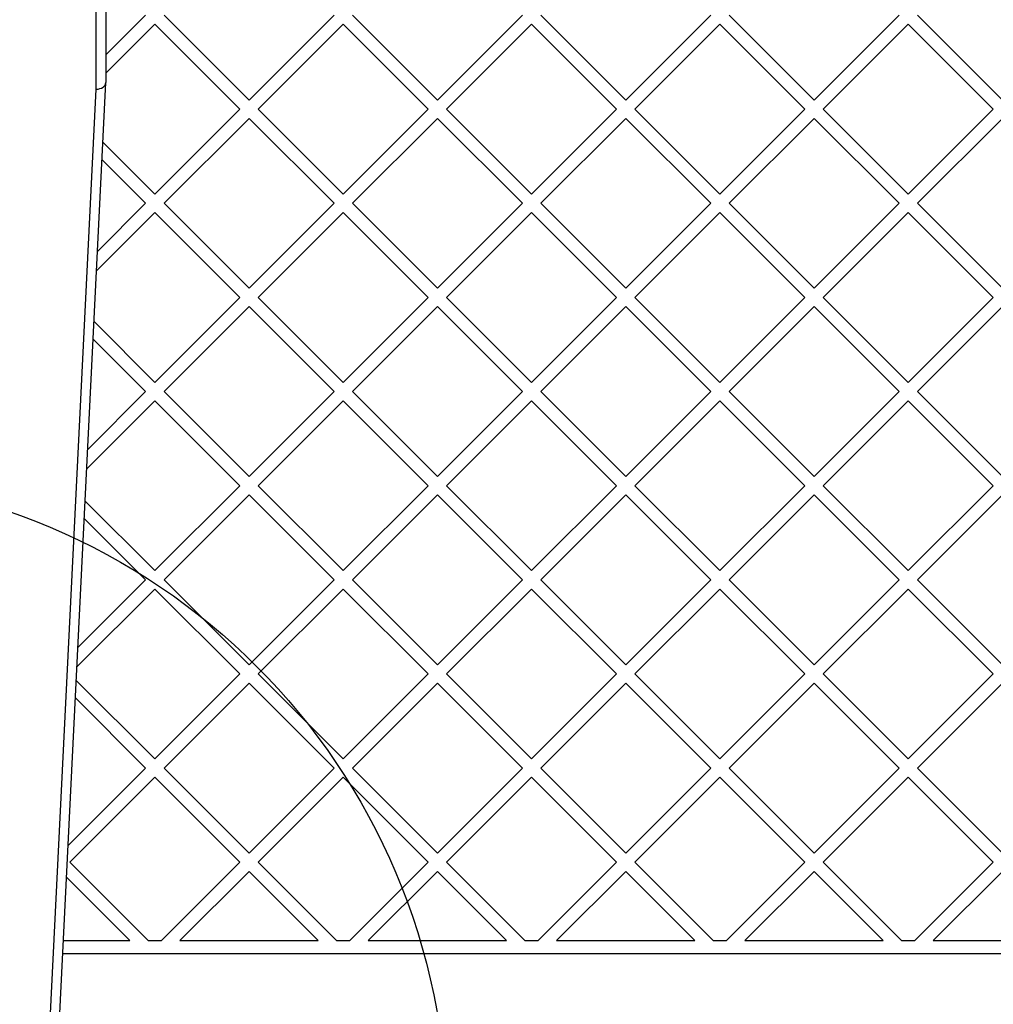
# Model space of a CAD drawing. Units: millimetres. Extents: x 14194 to 21989, y 40794 to 44994.
# Drawn here: x 19001 to 19300, y 42627 to 42930 of the extents above; entities that cross this region are included whole.
import ezdxf

# ---------------------------------------------------------------- set-up
doc = ezdxf.new("R2010")
doc.units = ezdxf.units.MM
doc.header["$LTSCALE"] = 200
doc.layers.add('OTWORY_MONTAŻOWE', color=1, linetype='Continuous')

msp = doc.modelspace()

# ---------------------------------------------------------------- linework, layer by layer
at = {"color": 7, "linetype": 'Continuous', "lineweight": 25}
for p, q in [((19024.22, 42908.86), (19024.22, 42983.07)), ((19027.22, 42985.19), (19027.22, 42910.94)), ((19039.47, 42931.68), (19027.22, 42919.42)), ((19045.13, 42931.68), (19071.29, 42905.51)), ((19097.46, 42931.68), (19071.29, 42905.51)), ((19103.11, 42931.68), (19129.28, 42905.51)), ((19155.44, 42931.68), (19129.28, 42905.51)), ((19161.1, 42931.68), (19187.26, 42905.51)), ((19213.42, 42931.68), (19187.26, 42905.51)), ((19219.08, 42931.68), (19245.24, 42905.51)), ((19271.41, 42931.68), (19245.24, 42905.51)), ((19277.06, 42931.68), (19303.23, 42905.51)), ((19042.3, 42928.85), (19027.22, 42913.76)), ((19042.3, 42928.85), (19068.47, 42902.69)), ((19100.29, 42928.85), (19074.12, 42902.69)), ((19100.29, 42928.85), (19126.45, 42902.69)), ((19158.27, 42928.85), (19132.11, 42902.69)), ((19158.27, 42928.85), (19184.43, 42902.69)), ((19216.25, 42928.85), (19190.09, 42902.69)), ((19216.25, 42928.85), (19242.41, 42902.69)), ((19274.23, 42928.85), (19248.07, 42902.69)), ((19274.23, 42928.85), (19300.4, 42902.69)), ((19011.15, 42585.6), (19027.21, 42910.87)), ((19008.15, 42583.63), (19024.22, 42908.86)), ((19068.47, 42902.69), (19042.3, 42876.52)), ((19074.12, 42902.69), (19100.29, 42876.52)), ((19126.45, 42902.69), (19100.29, 42876.52)), ((19132.11, 42902.69), (19158.27, 42876.52)), ((19184.43, 42902.69), (19158.27, 42876.52)), ((19190.09, 42902.69), (19216.25, 42876.52)), ((19242.41, 42902.69), (19216.25, 42876.52)), ((19248.07, 42902.69), (19274.23, 42876.52)), ((19300.4, 42902.69), (19274.23, 42876.52)), ((19071.29, 42899.86), (19045.13, 42873.69)), ((19071.29, 42899.86), (19097.46, 42873.69)), ((19129.28, 42899.86), (19103.11, 42873.69)), ((19129.28, 42899.86), (19155.44, 42873.69)), ((19187.26, 42899.86), (19161.1, 42873.69)), ((19187.26, 42899.86), (19213.42, 42873.69)), ((19245.24, 42899.86), (19219.08, 42873.69)), ((19245.24, 42899.86), (19271.41, 42873.69)), ((19303.23, 42899.86), (19277.06, 42873.69)), ((19026.31, 42892.52), (19042.3, 42876.52)), ((19026.04, 42887.13), (19039.47, 42873.69)), ((19039.47, 42873.69), (19024.65, 42858.87)), ((19045.13, 42873.69), (19071.29, 42847.53)), ((19097.46, 42873.69), (19071.29, 42847.53)), ((19103.11, 42873.69), (19129.28, 42847.53)), ((19155.44, 42873.69), (19129.28, 42847.53)), ((19161.1, 42873.69), (19187.26, 42847.53)), ((19213.42, 42873.69), (19187.26, 42847.53)), ((19219.08, 42873.69), (19245.24, 42847.53)), ((19271.41, 42873.69), (19245.24, 42847.53)), ((19277.06, 42873.69), (19303.23, 42847.53)), ((19042.3, 42870.87), (19024.35, 42852.92)), ((19042.3, 42870.87), (19068.47, 42844.7)), ((19100.29, 42870.87), (19074.12, 42844.7)), ((19100.29, 42870.87), (19126.45, 42844.7)), ((19158.27, 42870.87), (19132.11, 42844.7)), ((19158.27, 42870.87), (19184.43, 42844.7)), ((19216.25, 42870.87), (19190.09, 42844.7)), ((19216.25, 42870.87), (19242.41, 42844.7)), ((19274.23, 42870.87), (19248.07, 42844.7)), ((19274.23, 42870.87), (19300.4, 42844.7)), ((19068.47, 42844.7), (19042.3, 42818.54)), ((19074.12, 42844.7), (19100.29, 42818.54)), ((19126.45, 42844.7), (19100.29, 42818.54)), ((19132.11, 42844.7), (19158.27, 42818.54)), ((19184.43, 42844.7), (19158.27, 42818.54)), ((19190.09, 42844.7), (19216.25, 42818.54)), ((19242.41, 42844.7), (19216.25, 42818.54)), ((19248.07, 42844.7), (19274.23, 42818.54)), ((19300.4, 42844.7), (19274.23, 42818.54)), ((19071.29, 42841.87), (19045.13, 42815.71)), ((19071.29, 42841.87), (19097.46, 42815.71)), ((19129.28, 42841.87), (19103.11, 42815.71)), ((19129.28, 42841.87), (19155.44, 42815.71)), ((19187.26, 42841.87), (19161.1, 42815.71)), ((19187.26, 42841.87), (19213.42, 42815.71)), ((19245.24, 42841.87), (19219.08, 42815.71)), ((19245.24, 42841.87), (19271.41, 42815.71)), ((19303.23, 42841.87), (19277.06, 42815.71)), ((19023.58, 42837.26), (19042.3, 42818.54)), ((19023.31, 42831.87), (19039.47, 42815.71)), ((19039.47, 42815.71), (19021.63, 42797.87)), ((19045.13, 42815.71), (19071.29, 42789.55)), ((19097.46, 42815.71), (19071.29, 42789.55)), ((19103.11, 42815.71), (19129.28, 42789.55)), ((19155.44, 42815.71), (19129.28, 42789.55)), ((19161.1, 42815.71), (19187.26, 42789.55)), ((19213.42, 42815.71), (19187.26, 42789.55)), ((19219.08, 42815.71), (19245.24, 42789.55)), ((19271.41, 42815.71), (19245.24, 42789.55)), ((19277.06, 42815.71), (19303.23, 42789.55)), ((19042.3, 42812.88), (19021.34, 42791.92)), ((19042.3, 42812.88), (19068.47, 42786.72)), ((19100.29, 42812.88), (19074.12, 42786.72)), ((19100.29, 42812.88), (19126.45, 42786.72)), ((19158.27, 42812.88), (19132.11, 42786.72)), ((19158.27, 42812.88), (19184.43, 42786.72)), ((19216.25, 42812.88), (19190.09, 42786.72)), ((19216.25, 42812.88), (19242.41, 42786.72)), ((19274.23, 42812.88), (19248.07, 42786.72)), ((19274.23, 42812.88), (19300.4, 42786.72)), ((19068.47, 42786.72), (19042.3, 42760.56)), ((19074.12, 42786.72), (19100.29, 42760.56)), ((19126.45, 42786.72), (19100.29, 42760.56)), ((19132.11, 42786.72), (19158.27, 42760.56)), ((19184.43, 42786.72), (19158.27, 42760.56)), ((19190.09, 42786.72), (19216.25, 42760.56)), ((19242.41, 42786.72), (19216.25, 42760.56)), ((19248.07, 42786.72), (19274.23, 42760.56)), ((19300.4, 42786.72), (19274.23, 42760.56)), ((19071.29, 42783.89), (19045.13, 42757.73)), ((19071.29, 42783.89), (19097.46, 42757.73)), ((19129.28, 42783.89), (19103.11, 42757.73)), ((19129.28, 42783.89), (19155.44, 42757.73)), ((19187.26, 42783.89), (19161.1, 42757.73)), ((19187.26, 42783.89), (19213.42, 42757.73)), ((19245.24, 42783.89), (19219.08, 42757.73)), ((19245.24, 42783.89), (19271.41, 42757.73)), ((19303.23, 42783.89), (19277.06, 42757.73)), ((19020.85, 42782.01), (19042.3, 42760.56)), ((19020.58, 42776.62), (19039.47, 42757.73)), ((19039.47, 42757.73), (19018.62, 42736.88)), ((19045.13, 42757.73), (19071.29, 42731.57)), ((19097.46, 42757.73), (19071.29, 42731.57)), ((19103.11, 42757.73), (19129.28, 42731.57)), ((19155.44, 42757.73), (19129.28, 42731.57)), ((19161.1, 42757.73), (19187.26, 42731.57)), ((19213.42, 42757.73), (19187.26, 42731.57)), ((19219.08, 42757.73), (19245.24, 42731.57)), ((19271.41, 42757.73), (19245.24, 42731.57)), ((19277.06, 42757.73), (19303.23, 42731.57)), ((19042.3, 42754.9), (19018.33, 42730.93)), ((19042.3, 42754.9), (19068.47, 42728.74)), ((19100.29, 42754.9), (19074.12, 42728.74)), ((19100.29, 42754.9), (19126.45, 42728.74)), ((19158.27, 42754.9), (19132.11, 42728.74)), ((19158.27, 42754.9), (19184.43, 42728.74)), ((19216.25, 42754.9), (19190.09, 42728.74)), ((19216.25, 42754.9), (19242.41, 42728.74)), ((19274.23, 42754.9), (19248.07, 42728.74)), ((19274.23, 42754.9), (19300.4, 42728.74)), ((19068.47, 42728.74), (19042.3, 42702.57)), ((19074.12, 42728.74), (19100.29, 42702.57)), ((19126.45, 42728.74), (19100.29, 42702.57)), ((19132.11, 42728.74), (19158.27, 42702.57)), ((19184.43, 42728.74), (19158.27, 42702.57)), ((19190.09, 42728.74), (19216.25, 42702.57)), ((19242.41, 42728.74), (19216.25, 42702.57)), ((19248.07, 42728.74), (19274.23, 42702.57)), ((19300.4, 42728.74), (19274.23, 42702.57)), ((19018.12, 42726.75), (19042.3, 42702.57)), ((19071.29, 42725.91), (19045.13, 42699.75)), ((19071.29, 42725.91), (19097.46, 42699.75)), ((19129.28, 42725.91), (19103.11, 42699.75)), ((19129.28, 42725.91), (19155.44, 42699.75)), ((19187.26, 42725.91), (19161.1, 42699.75)), ((19187.26, 42725.91), (19213.42, 42699.75)), ((19245.24, 42725.91), (19219.08, 42699.75)), ((19245.24, 42725.91), (19271.41, 42699.75)), ((19303.23, 42725.91), (19277.06, 42699.75)), ((19017.86, 42721.36), (19039.47, 42699.75)), ((19039.47, 42699.75), (19015.61, 42675.88)), ((19045.13, 42699.75), (19071.29, 42673.58)), ((19097.46, 42699.75), (19071.29, 42673.58)), ((19103.11, 42699.75), (19129.28, 42673.58)), ((19155.44, 42699.75), (19129.28, 42673.58)), ((19161.1, 42699.75), (19187.26, 42673.58)), ((19213.42, 42699.75), (19187.26, 42673.58)), ((19219.08, 42699.75), (19245.24, 42673.58)), ((19271.41, 42699.75), (19245.24, 42673.58)), ((19277.06, 42699.75), (19303.23, 42673.58)), ((19042.3, 42696.92), (19016.14, 42670.75)), ((19042.3, 42696.92), (19068.47, 42670.75)), ((19100.29, 42696.92), (19074.12, 42670.75)), ((19100.29, 42696.92), (19126.45, 42670.75)), ((19158.27, 42696.92), (19132.11, 42670.75)), ((19158.27, 42696.92), (19184.43, 42670.75)), ((19216.25, 42696.92), (19190.09, 42670.75)), ((19216.25, 42696.92), (19242.41, 42670.75)), ((19274.23, 42696.92), (19248.07, 42670.75)), ((19274.23, 42696.92), (19300.4, 42670.75)), ((19016.14, 42670.75), (19040.23, 42646.66)), ((19068.47, 42670.75), (19044.37, 42646.66)), ((19074.12, 42670.75), (19098.22, 42646.66)), ((19126.45, 42670.75), (19102.35, 42646.66)), ((19132.11, 42670.75), (19156.2, 42646.66)), ((19184.43, 42670.75), (19160.34, 42646.66)), ((19190.09, 42670.75), (19214.18, 42646.66)), ((19242.41, 42670.75), (19218.32, 42646.66)), ((19248.07, 42670.75), (19272.17, 42646.66)), ((19300.4, 42670.75), (19276.3, 42646.66)), ((19071.29, 42667.93), (19050.03, 42646.66)), ((19071.29, 42667.93), (19092.56, 42646.66)), ((19129.28, 42667.93), (19108.01, 42646.66)), ((19129.28, 42667.93), (19150.54, 42646.66)), ((19187.26, 42667.93), (19165.99, 42646.66)), ((19187.26, 42667.93), (19208.53, 42646.66)), ((19245.24, 42667.93), (19223.98, 42646.66)), ((19245.24, 42667.93), (19266.51, 42646.66)), ((19303.23, 42667.93), (19281.96, 42646.66)), ((19015.13, 42666.11), (19034.58, 42646.66)), ((19014.17, 42646.66), (19034.58, 42646.66)), ((19040.23, 42646.66), (19044.37, 42646.66)), ((19050.03, 42646.66), (19092.56, 42646.66)), ((19098.22, 42646.66), (19102.35, 42646.66)), ((19108.01, 42646.66), (19150.54, 42646.66)), ((19156.2, 42646.66), (19160.34, 42646.66)), ((19165.99, 42646.66), (19208.53, 42646.66)), ((19214.18, 42646.66), (19218.32, 42646.66)), ((19223.98, 42646.66), (19266.51, 42646.66)), ((19272.17, 42646.66), (19276.3, 42646.66)), ((19281.96, 42646.66), (19324.49, 42646.66)), ((19013.97, 42642.66), (19676.39, 42642.66))]:
    msp.add_line(p, q, dxfattribs=at)
msp.add_ellipse((19024.22, 42910.98), major_axis=(3, -0.07), ratio=0.706891, start_param=4.729832, end_param=6.300628, dxfattribs=at)
at = {"layer": 'OTWORY_MONTAŻOWE'}
msp.add_circle((18932.22, 42589.66), 200, dxfattribs=at)

doc.saveas('drawing.dxf')
